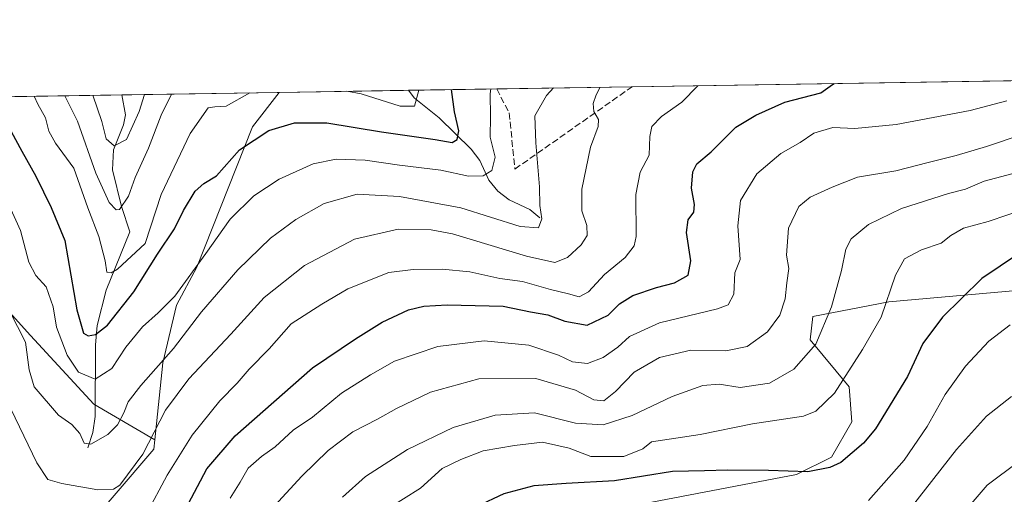
# Model space of a CAD drawing. Units: metres. Extents: x 606508 to 609927, y 4789417 to 4791785.
# Drawn here: x 608676 to 608924, y 4791665 to 4791785 of the extents above; entities that cross this region are included whole.
import ezdxf

# ---------------------------------------------------------------- set-up
doc = ezdxf.new("R2010")
doc.units = ezdxf.units.M
doc.header["$MEASUREMENT"] = 0
doc.linetypes.add('DGN Style 3', pattern=[2.307223458686699, 1.648016756204785, -0.6592067024819142])
for name, color, linetype, lineweight in [('Arbolado forestal CxS', 92, 'Continuous', 0), ('Comarca CxS', 21, 'Continuous', 0), ('Comunidad Autónoma CxS', 142, 'Continuous', 0), ('Corriente natural lineal', 142, 'Continuous', 13), ('Curva de nivel maestra', 30, 'Continuous', 30), ('Curva de nivel normal', 30, 'Continuous', 0), ('Municipio CxS', 4, 'Continuous', 0), ('Pastizal CxS', 92, 'Continuous', 0), ('Provincia CxS', 1, 'Continuous', 0), ('Senda', 7, 'DGN Style 3', 0)]:
    doc.layers.add(name, color=color, linetype=linetype, lineweight=lineweight)

msp = doc.modelspace()

# ---------------------------------------------------------------- linework, layer by layer
at = {"layer": 'Arbolado forestal CxS', "color": 92, "linetype": 'Continuous', "lineweight": 0, "extrusion": (-0.4739811047743057, -0.007564942745477565, 0.8805025178602196), "elevation": -324604.709452984, "flags": 128}
msp.add_lwpolyline([(-4781441.910276148, 603393.0991262019), (-4781441.910276148, 603418.4061947579)], dxfattribs=at)
at = {"layer": 'Arbolado forestal CxS', "color": 92, "linetype": 'Continuous', "lineweight": 0, "extrusion": (-0.3211215435709256, -0.005128333416001893, 0.9470241044720036), "elevation": -219853.4321790471, "flags": 128}
msp.add_lwpolyline([(-4781435.307496041, 649006.6257506323), (-4781435.307496041, 649042.6723012996)], dxfattribs=at)
at = {"layer": 'Arbolado forestal CxS', "color": 92, "linetype": 'Continuous', "lineweight": 0, "extrusion": (-0.1136207464524086, -0.001814085947456817, 0.9935225387819708), "elevation": -77628.32948147715, "flags": 128}
msp.add_lwpolyline([(-4781437.992381404, 680837.784903478), (-4781437.992381404, 680939.2305577189)], dxfattribs=at)
at = {"layer": 'Arbolado forestal CxS', "color": 92, "linetype": 'Continuous', "lineweight": 0, "extrusion": (0.0594698754190741, 0.0009495757769621472, 0.998229649040482), "elevation": 40971.55195305092, "flags": 128}
msp.add_lwpolyline([(4781437.176951654, -683939.6140632535), (4781437.176951654, -683972.2550020122)], dxfattribs=at)
at = {"layer": 'Arbolado forestal CxS', "color": 92, "linetype": 'Continuous', "lineweight": 0}
for points in [[(608928.1387, 4791716.7401, 277.4631999999983), (608894.9643000001, 4791713.7895, 269.8089999999939), (608875.7982999999, 4791710.102299999, 263.0685999999987), (608875.0617000004, 4791704.2017, 263.5791999999929), (608884.8989000004, 4791692.3727, 270.3317999999999), (608885.6360999999, 4791683.526900001, 272.4434000000037), (608880.4763000002, 4791674.6807, 273.7360999999946), (608871.6303000003, 4791670.257900001, 275.4088999999949), (608773.2433000002, 4791651.4781, 274.1340000000055), (608743.3592999997, 4791631.922700001, 269.6820000000007), (608703.5506999996, 4791622.338099999, 264.6557999999932), (608692.8529000003, 4791620.102499999, 265.6668000000063), (608691.9029000001, 4791633.396299999, 259.2406999999948), (608689.1491, 4791652.6687, 248.3724999999977), (608709.6370999999, 4791676.649700001, 240.3163999999961), (608709.8841000004, 4791679.0211, 239.9297999999981), (608711.9039000003, 4791698.414100001, 233.7054000000062), (608715.3435000004, 4791713.009299999, 230.3876000000019), (608720.5037000002, 4791722.5933, 229.270199999999), (608734.5087000001, 4791757.9769, 222.8668000000035), (608741.2509000005, 4791766.645199999, 220.0295999999944), (609080.4082000004, 4791772.0604, 252.7140999999974)], [(608741.2510000002, 4791766.645300001, 220.0295999999944), (608734.5087000001, 4791757.9769, 222.8668000000035), (608720.5037000002, 4791722.5933, 229.270199999999), (608715.3435000004, 4791713.009299999, 230.3876000000019), (608711.9039000003, 4791698.414100001, 233.7054000000062), (608709.8841000004, 4791679.0211, 239.9297999999981)], [(608709.8841000004, 4791679.0211, 239.9297999999981), (608709.6370999999, 4791676.649700001, 240.3163999999961), (608689.1491, 4791652.6687, 248.3724999999977), (608691.9029000001, 4791633.396299999, 259.2406999999948), (608692.8529000003, 4791620.102499999, 265.6668000000063), (608703.5506999996, 4791622.338099999, 264.6557999999932), (608743.3592999997, 4791631.922700001, 269.6820000000007), (608773.2433000002, 4791651.4781, 274.1340000000055), (608871.6303000003, 4791670.257900001, 275.4088999999949), (608880.4763000002, 4791674.6807, 273.7360999999946), (608885.6360999999, 4791683.526900001, 272.4434000000037), (608884.8989000004, 4791692.3727, 270.3317999999999), (608875.0617000004, 4791704.2017, 263.5791999999929), (608875.7982999999, 4791710.102299999, 263.0685999999987), (608894.9643000001, 4791713.7895, 269.8089999999939), (608928.1387, 4791716.7401, 277.4631999999983), (608937.5705000004, 4791716.097300001, 279.374100000001), (608960.5755000003, 4791714.529100001, 282.9786000000022), (608984.9023000002, 4791707.892100001, 288.232999999993), (609008.4935, 4791706.418500001, 288.6272999999928), (609043.0285, 4791708.610500001, 286.2010000000009), (609067.3558999998, 4791713.773499999, 281.353099999993), (609085.0478999997, 4791726.310699999, 272.4502000000066)], [(608709.8841000004, 4791679.0211, 239.9297999999981), (608709.6370999999, 4791676.649700001, 240.3163999999961), (608689.1491, 4791652.6687, 248.3724999999977), (608691.9029000001, 4791633.396299999, 259.2406999999948), (608692.8529000003, 4791620.102499999, 265.6668000000063), (608703.5506999996, 4791622.338099999, 264.6557999999932), (608743.3592999997, 4791631.922700001, 269.6820000000007), (608773.2433000002, 4791651.4781, 274.1340000000055), (608871.6303000003, 4791670.257900001, 275.4088999999949), (608880.4763000002, 4791674.6807, 273.7360999999946), (608885.6360999999, 4791683.526900001, 272.4434000000037), (608884.8989000004, 4791692.3727, 270.3317999999999), (608875.0617000004, 4791704.2017, 263.5791999999929), (608875.7982999999, 4791710.102299999, 263.0685999999987), (608894.9643000001, 4791713.7895, 269.8089999999939), (608928.1387, 4791716.7401, 277.4631999999983), (608937.5705000004, 4791716.097300001, 279.374100000001), (608960.5755000003, 4791714.529100001, 282.9786000000022), (608984.9023000002, 4791707.892100001, 288.232999999993), (609008.4935, 4791706.418500001, 288.6272999999928), (609043.0285, 4791708.610500001, 286.2010000000009), (609067.3558999998, 4791713.773499999, 281.353099999993), (609085.0478999997, 4791726.310699999, 272.4502000000066)], [(608664.8361000001, 4791720.5571, 237.0969999999943), (608678.5894999999, 4791705.356899999, 233.3834999999963), (608694.5148999998, 4791687.985500001, 231.1719000000012), (608709.8841000004, 4791679.0211, 239.9297999999981), (608709.6370999999, 4791676.649700001, 240.3163999999961), (608689.1491, 4791652.6687, 248.3724999999977), (608691.9029000001, 4791633.396299999, 259.2406999999948), (608692.8529000003, 4791620.102499999, 265.6668000000063), (608703.5506999996, 4791622.338099999, 264.6557999999932), (608743.3592999997, 4791631.922700001, 269.6820000000007), (608773.2433000002, 4791651.4781, 274.1340000000055), (608871.6303000003, 4791670.257900001, 275.4088999999949), (608880.4763000002, 4791674.6807, 273.7360999999946), (608885.6360999999, 4791683.526900001, 272.4434000000037), (608884.8989000004, 4791692.3727, 270.3317999999999), (608875.0617000004, 4791704.2017, 263.5791999999929), (608875.7982999999, 4791710.102299999, 263.0685999999987), (608894.9643000001, 4791713.7895, 269.8089999999939), (608928.1387, 4791716.7401, 277.4631999999983)], [(608709.8841000004, 4791679.0211, 239.9297999999981), (608694.5148999998, 4791687.985500001, 231.1719000000012), (608678.5894999999, 4791705.356899999, 233.3834999999963), (608664.8361000001, 4791720.5571, 237.0969999999943)]]:
    msp.add_polyline3d(points, dxfattribs=at)
at = {"layer": 'Comarca CxS', "color": 21, "linetype": 'Continuous', "lineweight": 0, "flags": 128}
msp.add_lwpolyline([(607669.0483459437, 4789435.378649591), (606543.9000008232, 4789417.439982072), (606520.7638999994, 4790887.943700001), (606518.7726999995, 4791014.502300001), (606509.4947999998, 4791604.1961), (606508.5808313804, 4791662.283698381), (606507.9219999996, 4791704.159100001), (606507.5000008233, 4791730.97998205), (609888.9500008489, 4791784.96998205), (609909.1438400169, 4790540.749840961), (609926.5000008476, 4789471.369982075), (607780.6411000006, 4789437.157900001), (607725.8883321714, 4789436.284844222)], close=True, dxfattribs=at)
at = {"layer": 'Comunidad Autónoma CxS', "color": 142, "linetype": 'Continuous', "lineweight": 0, "flags": 128}
msp.add_lwpolyline([(607669.0483459437, 4789435.378649591), (606543.9000008232, 4789417.439982072), (606520.7638999994, 4790887.943700001), (606518.7726999995, 4791014.502300001), (606509.4947999998, 4791604.1961), (606508.5808313804, 4791662.283698381), (606507.9219999996, 4791704.159100001), (606507.5000008233, 4791730.97998205), (609888.9500008489, 4791784.96998205), (609909.1438400169, 4790540.749840961), (609926.5000008476, 4789471.369982075), (607780.6411000006, 4789437.157900001), (607725.8883321714, 4789436.284844222)], close=True, dxfattribs=at)
at = {"layer": 'Corriente natural lineal', "color": 142, "linetype": 'Continuous', "lineweight": 13}
for points in [[(608693, 4791677, 234.7550000000047), (608694.2790999999, 4791680.850099999, 233.482600000003), (608694.9179999996, 4791684.912799999, 232.181700000001), (608694.9802000001, 4791703.009, 226.0265999999974), (608695.3553999999, 4791707.8554, 224.1474000000017), (608697.6227000002, 4791716.7623, 221.6195000000007), (608703.6113, 4791731.4584, 216.5611999999965), (608701.5010000002, 4791737.832699999, 214.6140000000014), (608699.2307000002, 4791747.090100001, 212.6609000000026), (608699.4924999997, 4791752.1228, 211.6209999999992), (608701.9906000001, 4791758.4332, 208.2402000000002), (608702.4903999995, 4791761.002499999, 207.3233999999939), (608701.6123000003, 4791766.0123, 206.4815999999992)], [(608807, 4791735, 234.7519999999931), (608804.4353, 4791737.062899999, 233.6680999999953), (608799.1974, 4791739.577099999, 232.1947999999975), (608796.3844, 4791741.738500001, 230.9562000000006), (608794.1344, 4791744.499700001, 229.4584999999934), (608791.8614999996, 4791749.456499999, 227.1637999999948), (608789.6195, 4791752.3146, 226.0825999999943), (608781.6155000003, 4791760.243899999, 222.7164000000048), (608775.2599999999, 4791765.245300001, 219.1621000000014), (608773.8299000004, 4791767.1654, 218.0883000000031)]]:
    msp.add_polyline3d(points, dxfattribs=at)
at = {"layer": 'Curva de nivel maestra', "color": 30, "linetype": 'Continuous', "lineweight": 30, "flags": 128}
for points, elevation in [([(608671, 4791761.770099999), (608676.3700000001, 4791751.840100001), (608679.9600000001, 4791745.530099999), (608683.79, 4791737.5701), (608687.2000000002, 4791729.280099999), (608690.2300000006, 4791711.8101), (608691.9199999999, 4791705.920100001), (608693.1200000001, 4791705.2301), (608694.9600000001, 4791705.5801), (608698.0099999999, 4791707.970100001), (608704.6100000005, 4791716.3201), (608710.6299999999, 4791725.8101), (608714.9000000004, 4791732.200099999), (608717.1600000003, 4791736.860099999), (608720.0599999996, 4791741.7301), (608722.3099999996, 4791743.620100001), (608725.4800000006, 4791745.600099999), (608731.2800000003, 4791752.110099999), (608738.6200000001, 4791756.9901), (608745.1100000005, 4791758.9801), (608753.25, 4791758.950099999), (608767.0800000001, 4791756.6801), (608780.5999999996, 4791754.770099999), (608784.8300000001, 4791753.9801), (608786.1399999997, 4791754.720100001), (608786.5199999996, 4791756.950099999), (608785.4800000006, 4791761.7501), (608784.6712999997, 4791767.338500001)], 225), ([(608717.5700000003, 4791661.390100001), (608723.0199999996, 4791671.7401), (608730.1299999999, 4791680.0101), (608749.6299999999, 4791697.1801), (608760.5099999999, 4791704.520099999), (608767.2199999997, 4791708.690099999), (608773.8399999999, 4791711.8201), (608777.7199999997, 4791712.7601), (608783.6399999997, 4791713.040100001), (608797.6799999997, 4791712.710100001), (608804.5700000003, 4791711.3201), (608809.0099999999, 4791710.5701), (608813.2699999996, 4791708.9101), (608818.9299999997, 4791707.940099999), (608824.2199999997, 4791710.460100001), (608827.0499999998, 4791713.340100001), (608830.4400000004, 4791715.4001), (608836.3899999997, 4791717.4301), (608840.9299999997, 4791718.610099999), (608844.3399999999, 4791720.520099999), (608845.0199999996, 4791724.1801), (608843.9199999999, 4791731.280099999), (608844.3499999996, 4791734.530099999), (608845.7400000002, 4791736.4101), (608845.9500000002, 4791738.380100001), (608845.1699999999, 4791742.5101), (608845.5, 4791746.5801), (608846.5599999996, 4791748.630100001), (608850.1100000005, 4791751.630100001), (608856.3399999999, 4791757.890100001), (608861.4199999999, 4791760.860099999), (608868.7000000002, 4791764.170100001), (608877.7599999999, 4791766.530099999), (608880.7100000001, 4791768.630100001), (608881.1664000005, 4791768.8792)], 250), ([(608927.5899999999, 4791725.950099999), (608918.3600000005, 4791719.710100001), (608913.2599999999, 4791714.640100001), (608908.4199999999, 4791709.970100001), (608903.5199999996, 4791703.280099999), (608899.6500000004, 4791694.9801), (608891.5599999996, 4791681.8301), (608888.5599999996, 4791678.200099999), (608882.8200000003, 4791673.340100001), (608880.0800000001, 4791672.0001), (608874.4800000006, 4791670.9101), (608864.5800000001, 4791671.290100001), (608854.2599999999, 4791671.4001), (608848.4699999997, 4791671.190099999), (608840.4299999997, 4791671.020099999), (608825.8099999996, 4791668.640100001), (608813.6100000005, 4791667.9901), (608805.4400000004, 4791667.4301), (608797.9100000003, 4791665.360099999), (608784.2599999999, 4791659.050100001)], 275)]:
    msp.add_lwpolyline(points, dxfattribs=dict(at, elevation=elevation))
at = {"layer": 'Curva de nivel normal', "color": 30, "linetype": 'Continuous', "lineweight": 0, "flags": 128}
for points, elevation in [([(608671.2999999998, 4791715.529999999), (608677.3499999996, 4791703.609999999), (608678.2300000006, 4791696.680000001), (608679.4600000001, 4791692.390000001), (608685.6500000004, 4791685.25), (608688.9800000006, 4791682.91), (608691.0300000003, 4791680.619999999), (608692.0999999996, 4791678.140000001), (608693.7699999996, 4791677.9), (608698.0599999996, 4791680.33), (608700.5300000003, 4791682.77), (608702.1399999997, 4791685.810000001), (608703.1600000003, 4791688.57), (608706.3600000005, 4791692.74), (608714.5999999996, 4791702.01), (608721.7199999997, 4791711.26), (608730.7999999998, 4791721.880000001), (608739.04, 4791729.859999999), (608745.4800000006, 4791734.600000001), (608752.6399999997, 4791738.58), (608760.9400000004, 4791740.970000001), (608771.6100000005, 4791740.390000001), (608787.0700000003, 4791737.560000001), (608801.9800000006, 4791732.850000001), (608806.6299999999, 4791732.52), (608807.5, 4791734.779999999), (608806.9800000006, 4791738.09), (608806.8600000005, 4791742.779999999), (608805.9400000004, 4791753.890000001), (608805.6600000003, 4791760.699999999), (608808.6500000004, 4791765.859999999), (608810.3835000005, 4791767.749)], 235), ([(608673.29, 4791737.980000001), (608676.0300000003, 4791731.84), (608678.1799999997, 4791723.859999999), (608679.8899999997, 4791720.49), (608682.5, 4791717.640000001), (608684.3300000001, 4791712.57), (608685.1699999999, 4791707.42), (608687.8099999996, 4791700.4), (608690.7000000002, 4791696.09), (608694.9000000004, 4791694.33), (608699.0700000003, 4791697.01), (608702.5899999999, 4791702.41), (608706.8499999996, 4791707.52), (608710.7800000003, 4791711.039999999), (608714.9500000002, 4791715.279999999), (608722.7800000003, 4791725.970000001), (608728.9400000004, 4791734.699999999), (608734.8499999996, 4791740.57), (608741.2199999997, 4791744.74), (608749.8499999996, 4791748.66), (608755.6200000001, 4791749.810000001), (608762.9400000004, 4791749.539999999), (608771.6100000005, 4791748.279999999), (608782.04, 4791747.039999999), (608789.0199999996, 4791745.539999999), (608792.7100000001, 4791745.560000001), (608794.8399999999, 4791746.91), (608795.7000000002, 4791750.279999999), (608794.4500000002, 4791755.369999999), (608794.5199999996, 4791760.550000001), (608794.4600000001, 4791766.27), (608794.6003999999, 4791767.497)], 230), ([(608673.6600000003, 4791686.84), (608680.1399999997, 4791673.25), (608682.9600000001, 4791669.02), (608686.4800000006, 4791668.029999999), (608695.54, 4791666.449999999), (608699.5, 4791666.59), (608701.0999999996, 4791667.600000001), (608706.9199999999, 4791675.390000001), (608712.6200000001, 4791686.539999999), (608718.4800000006, 4791694.390000001), (608729.0800000001, 4791705.680000001), (608737.4800000006, 4791714.9), (608747.6200000001, 4791722.949999999), (608760.2800000003, 4791729.640000001), (608771.2699999996, 4791732.140000001), (608779.54, 4791731.939999999), (608784.9400000004, 4791730.939999999), (608803.6100000005, 4791725.34), (608810.7300000006, 4791723.730000001), (608813.9199999999, 4791725.02), (608817.3700000001, 4791728.199999999), (608818.8899999997, 4791730.560000001), (608818.8099999996, 4791733.050000001), (608817.5199999996, 4791736.76), (608817.5300000003, 4791742.25), (608819.7699999996, 4791752.859999999), (608821.6900000004, 4791758.039999999), (608821.7199999997, 4791759.789999999), (608820.5899999999, 4791761.84), (608820.3799999999, 4791763.869999999), (608821.1399999997, 4791766.029999999), (608822.2078, 4791767.937799999)], 240), ([(608707.7300000006, 4791660.210000001), (608713.04, 4791670.140000001), (608719.2999999998, 4791680.189999999), (608726.2800000003, 4791688.869999999), (608730.6299999999, 4791693.310000001), (608733.6799999997, 4791696.859999999), (608738.7199999997, 4791701.949999999), (608744.3099999996, 4791708.230000001), (608752.04, 4791713.26), (608758.5599999996, 4791717.08), (608768.9299999997, 4791721.210000001), (608775.0199999996, 4791721.939999999), (608782.3099999996, 4791722.08), (608789.3499999996, 4791721.350000001), (608796.9100000003, 4791719.689999999), (608802.5599999996, 4791718.91), (608809.6299999999, 4791716.92), (608814.1699999999, 4791715.869999999), (608816.8499999996, 4791715.039999999), (608819.2699999996, 4791716.32), (608823.2699999996, 4791720.689999999), (608828.4400000004, 4791725.029999999), (608830.7300000006, 4791727.939999999), (608831.2599999999, 4791730.310000001), (608831.1699999999, 4791740.859999999), (608832.2599999999, 4791746.529999999), (608834.4800000006, 4791750.789999999), (608834.6900000004, 4791755.49), (608835.2000000002, 4791758.07), (608837.5999999996, 4791760.529999999), (608842.7300000006, 4791764.189999999), (608846.7507999997, 4791768.329700001)], 245.0000000000001), ([(608679.5207000002, 4791765.659700001), (608680.4000000004, 4791763.640000001), (608682.3700000001, 4791760.26), (608683.1799999997, 4791756.83), (608684.9199999999, 4791753.859999999), (608689.4699999997, 4791747.529999999), (608693.04, 4791737.529999999), (608695.7999999998, 4791730.32), (608697.3799999999, 4791724.119999999), (608697.7800000003, 4791721.33), (608698.9299999997, 4791721.109999999), (608700.4699999997, 4791722.029999999), (608707.5099999999, 4791728.529999999), (608711.5300000003, 4791740.850000001), (608718.7999999998, 4791756.279999999), (608723.3300000001, 4791762.699999999), (608725.0599999996, 4791763.01), (608727.9400000004, 4791763.180000001), (608733.8596999999, 4791766.5272)], 220), ([(608687.2621999999, 4791765.783199999), (608690.4000000004, 4791759.41), (608695.0499999998, 4791746.300000001), (608698.3799999999, 4791738.869999999), (608700.1399999997, 4791737.050000001), (608700.9800000006, 4791737.100000001), (608703.25, 4791740.439999999), (608704.9400000004, 4791745.199999999), (608708.3600000005, 4791752.529999999), (608711.5199999996, 4791760.859999999), (608714.1578000003, 4791766.2127)], 215), ([(608694.3097999999, 4791765.8958), (608696.5999999996, 4791759.300000001), (608697.6699999999, 4791754.890000001), (608699.6399999997, 4791753.17), (608702.7699999996, 4791754.77), (608706.0099999999, 4791761.84), (608707.2999999998, 4791766.1032)], 210), ([(608758.2956999998, 4791766.917400001), (608761.9400000004, 4791766.310000001), (608771.7199999997, 4791763.119999999), (608775.3700000001, 4791763.180000001), (608776.4532000005, 4791767.207400001)], 220), ([(608728.9199999999, 4791664.34), (608731.4100000003, 4791668.380000001), (608733.4100000003, 4791671.84), (608736.7699999996, 4791674.779999999), (608740.2199999997, 4791677.220000001), (608744.7699999996, 4791681.430000001), (608749.6200000001, 4791684.75), (608756.9500000002, 4791690.779999999), (608764.2800000003, 4791695.42), (608770.3600000005, 4791698.890000001), (608781.2599999999, 4791702.539999999), (608792.9199999999, 4791703.960000001), (608804.1799999997, 4791702.9), (608811.6799999997, 4791700.380000001), (608815.2100000001, 4791698.680000001), (608818.9400000004, 4791698.26), (608822.9400000004, 4791699.779999999), (608826.6100000005, 4791702.390000001), (608829.5599999996, 4791705.039999999), (608837.0999999996, 4791708.539999999), (608851.7800000003, 4791712.050000001), (608854.4299999997, 4791713.02), (608855.8399999999, 4791715.779999999), (608856.1299999999, 4791721.140000001), (608857.4299999997, 4791724.529999999), (608856.8700000001, 4791733), (608857.5599999996, 4791739.380000001), (608861.6299999999, 4791746.119999999), (608867.75, 4791751.199999999), (608872.5700000003, 4791753.99), (608876.04, 4791756.380000001), (608880.8399999999, 4791757.800000001), (608886.3200000003, 4791757.539999999), (608896.7599999999, 4791758.5), (608915.4100000003, 4791762.08), (608924.6799999997, 4791764.529999999)], 255), ([(608737.1500000004, 4791659.210000001), (608746.9900000002, 4791669.869999999), (608753.5800000001, 4791676.34), (608759.8399999999, 4791681.02), (608766.0700000003, 4791684.199999999), (608770.8200000003, 4791686.939999999), (608779.4199999999, 4791691), (608791.6100000005, 4791694.369999999), (608805.9400000004, 4791694.460000001), (608815.9400000004, 4791691.539999999), (608820.6100000005, 4791689.07), (608823.0599999996, 4791688.890000001), (608826.0300000003, 4791691.210000001), (608830.7800000003, 4791696.109999999), (608837.1399999997, 4791699.75), (608845.0300000003, 4791701.65), (608853.8700000001, 4791701.5), (608859.2599999999, 4791702.539999999), (608864.3899999997, 4791706.24), (608867.4400000004, 4791710.480000001), (608868.7699999996, 4791714.550000001), (608869.2000000002, 4791718.600000001), (608869.7199999997, 4791722.220000001), (608869.1399999997, 4791725.58), (608869.6799999997, 4791732.380000001), (608872.2100000001, 4791737.82), (608875.1399999997, 4791740.189999999), (608880.6799999997, 4791742.720000001), (608887.0300000003, 4791745.26), (608896.6900000004, 4791746.82), (608904.8200000003, 4791748.99), (608911.9400000004, 4791750.680000001), (608919.5599999996, 4791753.02), (608928.29, 4791755.91)], 260), ([(608757.2400000002, 4791664.539999999), (608762.9800000006, 4791669.779999999), (608773.6100000005, 4791676.58), (608785.1200000001, 4791682.15), (608795.6699999999, 4791685.26), (608805.5899999999, 4791685.859999999), (608815.9800000006, 4791683.25), (608822.9400000004, 4791682.800000001), (608830.2199999997, 4791685.180000001), (608840.3399999999, 4791689.970000001), (608848.0700000003, 4791692.74), (608852.1399999997, 4791693.060000001), (608857.4600000001, 4791692.220000001), (608864.8499999996, 4791693.300000001), (608870.9900000002, 4791696.810000001), (608876.5599999996, 4791703.17), (608880.5, 4791712.529999999), (608883.0099999999, 4791721.720000001), (608884.0899999999, 4791727.09), (608885.4500000002, 4791729.689999999), (608889.7999999998, 4791733.34), (608898.0899999999, 4791737.380000001), (608909.9500000002, 4791741.130000001), (608914.2599999999, 4791742.199999999), (608919, 4791744.279999999), (608938.9299999997, 4791749.539999999)], 265), ([(608768.3200000003, 4791661.41), (608776.9199999999, 4791666.869999999), (608782.3700000001, 4791671.76), (608787.04, 4791674.08), (608792.6900000004, 4791676.24), (608800.54, 4791677.550000001), (608807.5999999996, 4791678.42), (608814.3300000001, 4791676.91), (608819.8099999996, 4791674.82), (608828.1100000005, 4791674.84), (608832.9199999999, 4791676.74), (608835.0700000003, 4791678.539999999), (608847.3600000005, 4791680.350000001), (608860.54, 4791683.09), (608873.4400000004, 4791684.970000001), (608876.5, 4791686.210000001), (608881.2599999999, 4791690.82), (608888.2699999996, 4791701.779999999), (608892.9900000002, 4791709.980000001), (608896.6100000005, 4791720.529999999), (608898.8499999996, 4791724.630000001), (608903.1299999999, 4791726.92), (608908.0899999999, 4791728.630000001), (608910.5899999999, 4791730.529999999), (608913.7800000003, 4791732.380000001), (608919.9900000002, 4791734.109999999), (608929.9199999999, 4791737.460000001)], 270), ([(608925.5199999996, 4791708.02), (608920.1699999999, 4791703.92), (608914.2199999997, 4791697.59), (608909.1100000005, 4791690.480000001), (608904.6200000001, 4791682.390000001), (608898.7999999998, 4791673.850000001), (608889.79, 4791663.720000001)], 280), ([(608925.8099999996, 4791689.960000001), (608919.54, 4791685.02), (608911.9600000001, 4791676.58), (608896.3899999997, 4791656.539999999)], 285), ([(608935.6699999999, 4791679.51), (608919.7300000006, 4791667.58), (608911.5599999996, 4791658.100000001)], 290)]:
    msp.add_lwpolyline(points, dxfattribs=dict(at, elevation=elevation))
at = {"layer": 'Municipio CxS', "color": 4, "linetype": 'Continuous', "lineweight": 0, "flags": 128}
msp.add_lwpolyline([(606507.5000008233, 4791730.97998205), (609888.9500008489, 4791784.96998205), (609909.1438400169, 4790540.749840961), (609905.8749999994, 4790538.327)], dxfattribs=at)
at = {"layer": 'Pastizal CxS', "color": 92, "linetype": 'Continuous', "lineweight": 0, "extrusion": (0.1299579778706309, 0.002075050780040275, 0.9915173312413842), "elevation": 89253.5185476768, "flags": 128}
msp.add_lwpolyline([(4781437.348590603, -679199.2479811192), (4781437.348590602, -679286.3188777128)], dxfattribs=at)
at = {"layer": 'Pastizal CxS', "color": 92, "linetype": 'Continuous', "lineweight": 0, "extrusion": (-0.323341564429241, -0.005162730076320264, 0.9462682383608837), "elevation": -221361.7391221879, "flags": 128}
msp.add_lwpolyline([(-4781437.547526563, 648377.3373897953), (-4781437.547526563, 648419.2320141356)], dxfattribs=at)
at = {"layer": 'Pastizal CxS', "color": 92, "linetype": 'Continuous', "lineweight": 0}
for points in [[(608407.2061999999, 4791761.311699999, 215.9336000000039), (608741.2509000005, 4791766.645199999, 220.0295999999944), (608734.5087000001, 4791757.9769, 222.8668000000035), (608720.5037000002, 4791722.5933, 229.270199999999), (608715.3435000004, 4791713.009299999, 230.3876000000019), (608711.9039000003, 4791698.414100001, 233.7054000000062), (608709.8841000004, 4791679.0211, 239.9297999999981), (608694.5148999998, 4791687.985500001, 231.1719000000012), (608678.5894999999, 4791705.356899999, 233.3834999999963), (608664.8361000001, 4791720.5571, 237.0969999999943)], [(608741.2510000002, 4791766.645300001, 220.0295999999944), (608734.5087000001, 4791757.9769, 222.8668000000035), (608720.5037000002, 4791722.5933, 229.270199999999), (608715.3435000004, 4791713.009299999, 230.3876000000019), (608711.9039000003, 4791698.414100001, 233.7054000000062), (608709.8841000004, 4791679.0211, 239.9297999999981)], [(608709.8841000004, 4791679.0211, 239.9297999999981), (608694.5148999998, 4791687.985500001, 231.1719000000012), (608678.5894999999, 4791705.356899999, 233.3834999999963), (608664.8361000001, 4791720.5571, 237.0969999999943)]]:
    msp.add_polyline3d(points, dxfattribs=at)
at = {"layer": 'Provincia CxS', "color": 1, "linetype": 'Continuous', "lineweight": 0, "flags": 128}
msp.add_lwpolyline([(607669.0483459437, 4789435.378649591), (606543.9000008232, 4789417.439982072), (606520.7638999994, 4790887.943700001), (606518.7726999995, 4791014.502300001), (606509.4947999998, 4791604.1961), (606508.5808313804, 4791662.283698381), (606507.9219999996, 4791704.159100001), (606507.5000008233, 4791730.97998205), (609888.9500008489, 4791784.96998205), (609909.1438400169, 4790540.749840961), (609926.5000008476, 4789471.369982075), (607780.6411000006, 4789437.157900001), (607725.8883321714, 4789436.284844222)], close=True, dxfattribs=at)
at = {"layer": 'Senda', "color": 7, "linetype": 'DGN Style 3', "lineweight": 0}
msp.add_polyline3d([(608796.1096000001, 4791767.5211, 259.0994000000064), (608796.1101000002, 4791767.520099999, 259.1000000000058), (608799.2401000002, 4791761.470100001, 253.0152999999991), (608800.6898999996, 4791747.3007, 264.7747999999993), (608830.2426000005, 4791768.066099999, 256.8533000000025)], dxfattribs=at)

doc.saveas('drawing.dxf')
